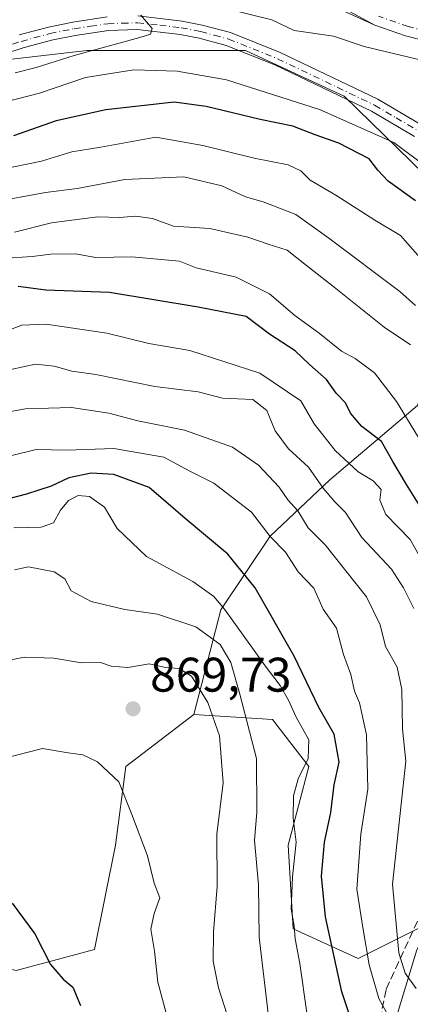
# Model space of a CAD drawing. Units: metres. Extents: x 668567 to 672030, y 4742062 to 4744460.
# Drawn here: x 669360 to 669441, y 4743922 to 4744126 of the extents above; entities that cross this region are included whole.
import ezdxf

# ---------------------------------------------------------------- set-up
doc = ezdxf.new("R2010")
doc.units = ezdxf.units.M
doc.header["$MEASUREMENT"] = 0
doc.linetypes.add('DGN Style 3', pattern=[2.307223, 1.648017, -0.659207])
doc.linetypes.add('DGN Style 4', pattern=[2.638475, 1.318413, -0.659207, 0.001648, -0.659207])
for name, color, linetype, lineweight in [('Arbolado forestal CxS', 92, 'Continuous', 0), ('Corriente natural Cxs', 4, 'Continuous', 13), ('Corriente natural eje', 4, 'DGN Style 4', 0), ('Corriente natural lineal', 142, 'Continuous', 13), ('Curva de nivel maestra', 30, 'Continuous', 30), ('Curva de nivel normal', 30, 'Continuous', 0), ('Pista no pavimentada Cxs', 111, 'Continuous', 0), ('Pista no pavimentada eje', 91, 'DGN Style 4', 0), ('Punto de cota en terreno', 7, 'Continuous', 0), ('Rótulo de punto de cota en terreno', 7, 'Continuous', 0), ('Senda', 7, 'DGN Style 3', 0), ('Suelo desnudo CxS', 253, 'Continuous', 0)]:
    doc.layers.add(name, color=color, linetype=linetype, lineweight=lineweight)
doc.styles.add('Style-Arial', font='txt')

# ---------------------------------------------------------------- blocks, each defined once
blk = doc.blocks.new('*U3')
at = {"layer": 'Arbolado forestal CxS', "color": 92, "linetype": 'Continuous', "lineweight": 0}
for points in [[(669442.9681, 4743938.4107, 836.8855), (669429.9001, 4743931.8739, 846.7926), (669416.5221, 4743937.9971, 855.3157), (669415.4433, 4743955.2599, 857.9928), (669419.7573, 4743971.4435, 855.2976), (669412.2085, 4743981.1535, 857.4998), (669396.0325, 4743982.2327, 866.7726), (669401.5877, 4744003.7845, 855.5179), (669411.7519, 4744019.0379, 845.6359), (669424.0929, 4744030.6595, 833.2174), (669442.1749, 4744046.0161, 819.1524)], [(669454.5853, 4744082.9573, 794.9706), (669426.9977, 4744109.8333, 792.4553), (669406.6709, 4744119.2765, 790.9989), (669374.0009, 4744119.2769, 789.786), (669336.2499, 4744114.9195, 786.4333)], [(669423.6601, 4744128.9201, 787.1687), (669433.3301, 4744124.4901, 787.6912), (669439.6601, 4744122.2601, 787.7068), (669456.6601, 4744117.9801, 788.4741), (669467.0701, 4744114.1501, 789.1876), (669470.9201, 4744111.8701, 789.2151), (669478.6901, 4744105.3501, 790.2687), (669481.1801, 4744101.3601, 790.3452), (669482.0801, 4744095.9001, 790.433), (669481.9301, 4744088.9901, 790.8428), (669479.5501, 4744077.9601, 791.8371), (669479.3101, 4744069.1001, 792.2683), (669481.0301, 4744060.9801, 792.5016), (669486.6501, 4744053.5101, 792.9732), (669497.4501, 4744047.7101, 792.5691), (669507.4501, 4744043.4001, 793.8835), (669519.4601, 4744038.2201, 794.4381), (669539.5301, 4744029.8801, 795.4292), (669553.7301, 4744022.9301, 795.2994), (669574.0601, 4744013.5301, 796.4815), (669583.1901, 4744007.4501, 796.4136), (669602.9301, 4743989.7501, 799.1286)]]:
    blk.add_polyline3d(points, dxfattribs=at)
blk = doc.blocks.new('*U4')
at = {"layer": 'Arbolado forestal CxS', "color": 92, "linetype": 'Continuous', "lineweight": 0}
blk.add_polyline3d([(669359.3663, 4743929.3661, 876.4761), (669375.5423, 4743933.6819, 872.7759), (669379.8565, 4743955.2605, 870.9768), (669382.0125, 4743971.4441, 869.3037), (669396.0325, 4743982.2327, 866.7726), (669412.2085, 4743981.1535, 857.4998), (669419.7573, 4743971.4435, 855.2976), (669415.4433, 4743955.2599, 857.9928), (669416.5221, 4743937.9971, 855.3157), (669429.9001, 4743931.8739, 846.7926), (669442.9681, 4743938.4107, 836.8855), (669454.5844, 4743960.9283, 827.3533), (669463.2964, 4743976.9079, 821.1569), (669479.9933, 4743995.7933, 811.956), (669490.8834, 4744010.3199, 804.0192), (669497.6943, 4744021.9045, 798.0479), (669498.1435, 4744022.6687, 797.6459), (669509.9053, 4744020.6513, 797.7616), (669523.5533, 4744018.3105, 797.6006), (669541.7021, 4744012.4993, 798.127), (669558.4001, 4744005.9609, 798.926), (669567.7969, 4743973.5243, 817.381), (669580.7373, 4743936.8407, 827.1293), (669586.1291, 4743909.8681, 838.4723)], dxfattribs=at)
blk = doc.blocks.new('5PATER')
at = {"layer": 'Punto de cota en terreno', "linetype": 'Continuous', "lineweight": 0}
h = blk.add_hatch(color=51, dxfattribs=at)
edge = h.paths.add_edge_path()
edge.add_ellipse((0, 0), major_axis=(-0.11, -0.111), ratio=0.999422, start_angle=0, end_angle=360)

msp = doc.modelspace()

# ---------------------------------------------------------------- linework, layer by layer
at = {"layer": 'Arbolado forestal CxS', "color": 92, "linetype": 'Continuous', "lineweight": 0}
for points in [[(669602.9301, 4743989.7501, 799.1286), (669583.1901, 4744007.4501, 796.4136), (669574.0601, 4744013.5301, 796.4815), (669553.7301, 4744022.9301, 795.2994), (669539.5301, 4744029.8801, 795.4292), (669519.4601, 4744038.2201, 794.4381), (669507.4501, 4744043.4001, 793.8835), (669497.4501, 4744047.7101, 792.5691), (669486.6501, 4744053.5101, 792.9732), (669481.0301, 4744060.9801, 792.5016), (669479.3101, 4744069.1001, 792.2683), (669479.5501, 4744077.9601, 791.8371), (669481.9301, 4744088.9901, 790.8428), (669482.0801, 4744095.9001, 790.433), (669481.1801, 4744101.3601, 790.3452), (669478.6901, 4744105.3501, 790.2687), (669470.9201, 4744111.8701, 789.2151), (669467.0701, 4744114.1501, 789.1876), (669456.6601, 4744117.9801, 788.4741), (669439.6601, 4744122.2601, 787.7068), (669433.3301, 4744124.4901, 787.6912), (669423.6601, 4744128.9201, 787.1687)], [(669198.2936, 4744124.181, 777.2239), (669197.5027, 4744119.1695, 777.467), (669205.5727, 4744109.1107, 780.7416), (669238.2423, 4744106.2041, 781.9187), (669277.4453, 4744098.9407, 783.3812), (669309.3881, 4744101.8451, 784.6471), (669322.7011, 4744103.0729, 785.4298), (669336.2499, 4744114.9195, 786.4333), (669374.0009, 4744119.2769, 789.786), (669406.6709, 4744119.2765, 790.9989), (669426.9977, 4744109.8333, 792.4553), (669454.5853, 4744082.9573, 794.9706), (669442.1749, 4744046.0161, 819.1524), (669424.0929, 4744030.6595, 833.2174), (669411.7519, 4744019.0379, 845.6359), (669401.5877, 4744003.7845, 855.5179), (669396.0325, 4743982.2327, 866.7726)], [(669198.2936, 4744124.181, 777.2239), (669197.5027, 4744119.1695, 777.467), (669205.5727, 4744109.1107, 780.7416), (669238.2423, 4744106.2041, 781.9187), (669277.4453, 4744098.9407, 783.3812), (669309.3881, 4744101.8451, 784.6471), (669322.7011, 4744103.0729, 785.4298), (669336.2499, 4744114.9195, 786.4333), (669374.0009, 4744119.2769, 789.786), (669406.6709, 4744119.2765, 790.9989), (669426.9977, 4744109.8333, 792.4553), (669454.5853, 4744082.9573, 794.9706), (669442.1749, 4744046.0161, 819.1524), (669424.0929, 4744030.6595, 833.2174), (669411.7519, 4744019.0379, 845.6359), (669401.5877, 4744003.7845, 855.5179), (669396.0325, 4743982.2327, 866.7726)], [(669336.2499, 4744114.9195, 786.4333), (669374.0009, 4744119.2769, 789.786), (669406.6709, 4744119.2765, 790.9989), (669426.9977, 4744109.8333, 792.4553), (669454.5853, 4744082.9573, 794.9706), (669442.1749, 4744046.0161, 819.1524), (669424.0929, 4744030.6595, 833.2174), (669411.7519, 4744019.0379, 845.6359), (669401.5877, 4744003.7845, 855.5179), (669396.0325, 4743982.2327, 866.7726), (669382.0125, 4743971.4441, 869.3037), (669379.8565, 4743955.2605, 870.9768), (669375.5423, 4743933.6819, 872.7759), (669359.3663, 4743929.3661, 876.4761)], [(668898.9563, 4744036.2753, 805.6145), (668933.3941, 4744035.1069, 806.6649), (668970.0602, 4744035.1063, 803.2699), (669009.961, 4744034.0267, 800.1353), (669031.778, 4744036.8735, 793.9761), (669034.7648, 4744037.2633, 795.2904), (669054.1765, 4744032.9471, 804.7577), (669073.5875, 4744021.0791, 814.0901), (669085.4503, 4744003.8159, 827.6737), (669137.2139, 4743984.3947, 845.1266), (669191.1976, 4743980.5439, 855.0568), (669253.6323, 4743981.2689, 856.5228), (669294.6621, 4743987.6291, 858.2733), (669317.3081, 4743997.3389, 858.49), (669337.7981, 4743991.9445, 863.6854), (669349.6609, 4743984.3915, 866.5271), (669348.5817, 4743963.8917, 870.9186), (669337.7975, 4743950.9451, 874.2617), (669341.0335, 4743933.6825, 878.0291), (669359.3663, 4743929.3661, 876.4761), (669375.5423, 4743933.6819, 872.7759), (669379.8565, 4743955.2605, 870.9768), (669382.0125, 4743971.4441, 869.3037), (669396.0325, 4743982.2327, 866.7726)], [(669396.0325, 4743982.2327, 866.7726), (669412.2085, 4743981.1535, 857.4998), (669419.7573, 4743971.4435, 855.2976), (669415.4433, 4743955.2599, 857.9928), (669416.5221, 4743937.9971, 855.3157), (669429.9001, 4743931.8739, 846.7926), (669442.9681, 4743938.4107, 836.8855), (669454.5844, 4743960.9283, 827.3533), (669463.2964, 4743976.9079, 821.1569), (669479.9933, 4743995.7933, 811.956), (669490.8834, 4744010.3199, 804.0192), (669497.6943, 4744021.9045, 798.0479), (669498.1435, 4744022.6687, 797.6459), (669509.9053, 4744020.6513, 797.7616), (669523.5533, 4744018.3105, 797.6006), (669541.7021, 4744012.4993, 798.127), (669558.4001, 4744005.9609, 798.926), (669567.7969, 4743973.5243, 817.381), (669580.7373, 4743936.8407, 827.1293), (669586.1291, 4743909.8681, 838.4723)], [(669396.0325, 4743982.2327, 866.7726), (669412.2085, 4743981.1535, 857.4998), (669419.7573, 4743971.4435, 855.2976), (669415.4433, 4743955.2599, 857.9928), (669416.5221, 4743937.9971, 855.3157), (669429.9001, 4743931.8739, 846.7926), (669442.9681, 4743938.4107, 836.8855), (669454.5844, 4743960.9283, 827.3533), (669463.2964, 4743976.9079, 821.1569), (669479.9933, 4743995.7933, 811.956), (669490.8834, 4744010.3199, 804.0192), (669497.6943, 4744021.9045, 798.0479), (669498.1435, 4744022.6687, 797.6459), (669509.9053, 4744020.6513, 797.7616), (669523.5533, 4744018.3105, 797.6006), (669541.7021, 4744012.4993, 798.127), (669558.4001, 4744005.9609, 798.926), (669567.7969, 4743973.5243, 817.381), (669580.7373, 4743936.8407, 827.1293), (669586.1291, 4743909.8681, 838.4723)]]:
    msp.add_polyline3d(points, dxfattribs=at)
at = {"layer": 'Corriente natural Cxs', "color": 4, "linetype": 'Continuous', "lineweight": 13}
msp.add_polyline3d([(669602.9301, 4743989.7501, 799.1286), (669583.1901, 4744007.4501, 796.4136), (669574.0601, 4744013.5301, 796.4815), (669553.7301, 4744022.9301, 795.2994), (669539.5301, 4744029.8801, 795.4292), (669519.4601, 4744038.2201, 794.4381), (669507.4501, 4744043.4001, 793.8835), (669497.4501, 4744047.7101, 792.5691), (669486.6501, 4744053.5101, 792.9732), (669481.0301, 4744060.9801, 792.5016), (669479.3101, 4744069.1001, 792.2683), (669479.5501, 4744077.9601, 791.8371), (669481.9301, 4744088.9901, 790.8428), (669482.0801, 4744095.9001, 790.433), (669481.1801, 4744101.3601, 790.3452), (669478.6901, 4744105.3501, 790.2687), (669470.9201, 4744111.8701, 789.2151), (669467.0701, 4744114.1501, 789.1876), (669456.6601, 4744117.9801, 788.4741), (669439.6601, 4744122.2601, 787.7068), (669433.3301, 4744124.4901, 787.6912), (669420.4624, 4744131.5222, 786.8382)], dxfattribs=at)
msp.add_polyline3d([(669602.9301, 4743989.7501, 799.1286), (669583.1901, 4744007.4501, 796.4136), (669574.0601, 4744013.5301, 796.4815), (669553.7301, 4744022.9301, 795.2994), (669539.5301, 4744029.8801, 795.4292), (669519.4601, 4744038.2201, 794.4381), (669507.4501, 4744043.4001, 793.8835), (669497.4501, 4744047.7101, 792.5691), (669486.6501, 4744053.5101, 792.9732), (669481.0301, 4744060.9801, 792.5016), (669479.3101, 4744069.1001, 792.2683), (669479.5501, 4744077.9601, 791.8371), (669481.9301, 4744088.9901, 790.8428), (669482.0801, 4744095.9001, 790.433), (669481.1801, 4744101.3601, 790.3452), (669478.6901, 4744105.3501, 790.2687), (669470.9201, 4744111.8701, 789.2151), (669467.0701, 4744114.1501, 789.1876), (669456.6601, 4744117.9801, 788.4741), (669439.6601, 4744122.2601, 787.7068), (669433.3301, 4744124.4901, 787.6912), (669420.4624, 4744131.5222, 786.8382)], dxfattribs=at)
at = {"layer": 'Corriente natural eje', "color": 4, "linetype": 'DGN Style 4', "lineweight": 0}
msp.add_polyline3d([(669508.2812, 4744045.2226, 795.3475), (669498.3301, 4744049.5101, 793.615), (669488.5401, 4744054.8401, 792.7245), (669483.6401, 4744061.3901, 791.957), (669482.1301, 4744069.3601, 791.4545), (669482.4301, 4744077.1901, 790.784), (669484.3901, 4744088.7401, 790.5465), (669484.3301, 4744096.3601, 791.011), (669483.0301, 4744102.1701, 790.7139), (669480.2201, 4744106.6701, 790.568), (669472.0801, 4744113.5001, 789.3411), (669467.9301, 4744115.9701, 789.2531), (669457.2501, 4744119.8901, 788.8744), (669440.2401, 4744124.1801, 787.9069), (669434.0801, 4744126.3501, 787.6242)], dxfattribs=at)
at = {"layer": 'Corriente natural lineal', "color": 142, "linetype": 'Continuous', "lineweight": 13}
msp.add_polyline3d([(669301.2087, 4743634.6386, 964.7479), (669301.7401, 4743636.2001, 964.64), (669317.4801, 4743678.6501, 943.2194), (669332.8001, 4743718.5301, 928.1089), (669349.0001, 4743751.8201, 913.9351), (669375.4701, 4743788.0901, 898.8246), (669395.2201, 4743816.0601, 883.7104), (669398.6801, 4743821.2301, 880.6533), (669409.8001, 4743845.2201, 872.1656), (669424.7301, 4743882.8301, 858.3233), (669433.9801, 4743909.2701, 849.2145), (669436.4101, 4743915.0601, 846.8284), (669442.0201, 4743933.6401, 838.1753), (669450.8401, 4743950.1901, 831.0184), (669458.9301, 4743967.8701, 823.8973), (669468.6901, 4743983.4001, 817.8984), (669482.8601, 4744001.1201, 810.4271), (669499.1301, 4744025.1501, 797.0786), (669499.4817, 4744025.9053, 796.9258)], dxfattribs=at)
at = {"layer": 'Curva de nivel maestra', "color": 30, "linetype": 'Continuous', "lineweight": 30, "flags": 128}
for points, elevation in [([(669441.75, 4744088.2401), (669436.08, 4744092.2801), (669433.96, 4744094.5601), (669432.19, 4744096.8901), (669425.93, 4744100.1001), (669421.07, 4744101.8301), (669416.42, 4744103.6401), (669409.72, 4744105.0301), (669398.54, 4744107.7301), (669391.93, 4744108.6101), (669377.86, 4744106.9801), (669367.61, 4744104.7101), (669358.84, 4744101.6601)], 800), ([(669442.62, 4744025.2601), (669439.9, 4744029.7101), (669437.05, 4744034.4401), (669434.73, 4744038.5401), (669430.7, 4744041.6201), (669428.34, 4744044.4001), (669427.28, 4744046.5201), (669425.36, 4744048.5001), (669423.36, 4744051.3501), (669419.85, 4744054.4401), (669416.89, 4744057.2601), (669411.64, 4744060.7001), (669406.78, 4744064.3601), (669396.9, 4744066.3001), (669378.62, 4744069.2901), (669365.45, 4744069.7801), (669359.76, 4744070.5601)], 825), ([(669430.4, 4743913.4501), (669426.51, 4743925.0001), (669423.19, 4743940.4401), (669422.36, 4743948.8301), (669422.96, 4743955.8601), (669424.25, 4743961.9801), (669424.96, 4743967.7001), (669426.01, 4743972.3801), (669424.94, 4743978.1201), (669421.78, 4743983.6501), (669416.7, 4743994.2501), (669408.65, 4744008.3201), (669403.06, 4744015.2801), (669394.24, 4744022.6501), (669386.8, 4744029.0401), (669379.51, 4744031.7201), (669374.86, 4744032.0001), (669370.26, 4744031.0601), (669366.6, 4744029.3301), (669361.5, 4744027.6601), (669355.84, 4744026.2601)], 850), ([(669358.55, 4743943.2701), (669363.21, 4743936.9301), (669366.43, 4743930.6201), (669369.05, 4743927.5901), (669371.06, 4743925.9201), (669372.64, 4743922.1401)], 875)]:
    msp.add_lwpolyline(points, dxfattribs=dict(at, elevation=elevation))
at = {"layer": 'Curva de nivel normal', "color": 30, "linetype": 'Continuous', "lineweight": 0, "flags": 128}
for points, elevation in [([(669457.81, 4744125.7401), (669462.84, 4744123.4401), (669466.74, 4744122.2001), (669468.68, 4744120.0701), (669472.12, 4744117.5101), (669478.05, 4744111.7801), (669480.6098, 4744109.7396), (669482.6979, 4744107.827), (669484.7685, 4744103.8262), (669482.94, 4744101.6201), (669480.3642, 4744102.2119), (669478.2234, 4744105.1072), (669473.205, 4744109.4238), (669470.74, 4744111.1401), (669466.49, 4744111.3601), (669459.49, 4744112.7101), (669453.56, 4744114.5501), (669449.42, 4744116.2101), (669443.24, 4744117.2101), (669431.16, 4744120.1101), (669424.83, 4744122.2301), (669416.72, 4744123.3901), (669412.08, 4744125.5901), (669397.86, 4744129.0701)], 790), ([(669385.05, 4744126.5701), (669387.43, 4744123.7901), (669387.08, 4744122.6601), (669384.89, 4744121.9101), (669371.31, 4744118.2401), (669363.5, 4744115.7501), (669359.17, 4744114.6701)], 790), ([(669352.08, 4744107.3501), (669364.16, 4744110.4801), (669373.66, 4744113.6701), (669383.62, 4744115.2601), (669392.59, 4744114.9801), (669402.76, 4744113.2201), (669421.92, 4744107.0501), (669437.26, 4744100.2601), (669444.37, 4744095.0001)], 795), ([(669447.74, 4744070.7301), (669438.65, 4744081.0401), (669433.38, 4744084.2201), (669425.33, 4744089.3801), (669419.98, 4744092.4701), (669418.12, 4744094.4101), (669415.48, 4744095.6901), (669408.43, 4744097.0001), (669397.84, 4744099.6201), (669388.16, 4744101.3501), (669376.83, 4744099.3201), (669370.83, 4744098.3301), (669364.56, 4744096.4001), (669355.77, 4744094.6201)], 805), ([(669441.73, 4744066.6101), (669438.49, 4744069.5101), (669423.87, 4744080.5001), (669417.03, 4744085.4101), (669410.3, 4744088.0101), (669406.64, 4744089.0601), (669401.76, 4744091.3501), (669393.98, 4744093.2001), (669381.78, 4744092.6201), (669371.96, 4744090.7501), (669365.44, 4744089.9801), (669354.17, 4744087.8801)], 810), ([(669440.74, 4744058.5201), (669435.29, 4744062.1701), (669424.61, 4744070.6901), (669419.23, 4744074.8601), (669415.28, 4744078.0701), (669411.34, 4744079.2701), (669407.13, 4744080.7201), (669399.31, 4744082.5201), (669391.85, 4744082.9901), (669387.5, 4744084.5501), (669383.97, 4744085.0301), (669380.7, 4744084.7601), (669376.23, 4744084.9501), (669372.41, 4744084.4701), (669366.63, 4744083.6801), (669359.05, 4744081.7601)], 815), ([(669444.43, 4744036.0101), (669437.79, 4744046.8201), (669433.3, 4744052.7001), (669429.27, 4744055.6701), (669426.48, 4744057.2201), (669421.84, 4744060.9001), (669416.82, 4744064.5601), (669411.62, 4744069.0201), (669404.74, 4744072.4401), (669396.52, 4744074.4001), (669393.04, 4744075.7801), (669383.24, 4744076.6401), (669375.81, 4744076.5401), (669371.54, 4744077.2701), (669366.51, 4744077.2401), (669362.63, 4744076.7301), (669356.54, 4744076.3301)], 820), ([(669444.11, 4744012.1801), (669440.62, 4744018.3501), (669435.6, 4744023.5101), (669434.38, 4744026.4801), (669434.65, 4744028.6401), (669432.99, 4744030.4101), (669429.91, 4744032.3101), (669425.14, 4744036.7001), (669420.86, 4744042.2201), (669418.08, 4744046.9701), (669409.64, 4744052.6501), (669395.16, 4744057.3301), (669386.76, 4744058.7701), (669378.06, 4744060.8901), (669365.57, 4744062.7501), (669360.5, 4744062.5701), (669353.97, 4744060.1101)], 830), ([(669353.12, 4744052.3401), (669363.34, 4744054.5501), (669367.23, 4744054.1301), (669370.84, 4744053.0801), (669375.81, 4744052.3801), (669388, 4744049.9001), (669396.88, 4744048.8201), (669401.92, 4744047.5001), (669408.16, 4744047.1901), (669411.06, 4744044.9301), (669412.76, 4744040.7801), (669415.54, 4744037.0601), (669419.68, 4744033.2501), (669422.66, 4744028.9201), (669425.1, 4744026.0901), (669427.32, 4744023.9301), (669430.68, 4744018.7501), (669436.82, 4744012.2201), (669439.29, 4744008.3501), (669441.41, 4744004.0601)], 835), ([(669352, 4744043.6301), (669361.29, 4744045.3201), (669370.81, 4744045.5701), (669378.48, 4744044.4201), (669384.45, 4744042.8501), (669394.07, 4744040.9201), (669403.96, 4744037.4001), (669409.37, 4744033.6801), (669413.64, 4744029.1301), (669415.38, 4744026.5001), (669417.45, 4744024.2201), (669419.59, 4744020.7601), (669423.11, 4744017.2401), (669431.64, 4744006.4701), (669434.45, 4744000.7101), (669435.53, 4743996.2601), (669437.94, 4743992.0001), (669438.94, 4743987.4001), (669439.07, 4743979.2201), (669439.73, 4743972.5601), (669436.98, 4743947.2001), (669438.3, 4743933.0401), (669439.6, 4743928.8301), (669441.9, 4743925.6301)], 840), ([(669358.17, 4744035.6001), (669363.5, 4744036.8701), (669369.83, 4744036.7401), (669379.49, 4744037.1001), (669389.83, 4744035.3101), (669395.16, 4744032.4101), (669400.16, 4744029.9501), (669407.9, 4744023.9501), (669411.79, 4744018.9801), (669414.9, 4744015.7001), (669417.52, 4744011.6701), (669420.77, 4744008.3001), (669422.66, 4744003.9401), (669425.43, 4744000.0001), (669426.92, 4743994.6201), (669428.39, 4743990.4901), (669429.14, 4743987.0401), (669430.19, 4743984.6101), (669431.62, 4743978.0201), (669431.94, 4743966.8201), (669430.45, 4743957.5001), (669429.67, 4743946.1601), (669430.9, 4743938.2401), (669432.2, 4743930.5501), (669434.17, 4743923.6001), (669435.67, 4743920.8701)], 845), ([(669419.3, 4743920.6001), (669417.9, 4743930.8501), (669416.94, 4743935.9301), (669416.73, 4743938.6001), (669416.11, 4743942.0301), (669416.4, 4743948.6801), (669417.12, 4743955.8901), (669416.5, 4743960.7801), (669416.54, 4743965.4301), (669417.53, 4743968.9301), (669419.63, 4743973.1601), (669419.72, 4743976.9601), (669417.13, 4743981.6601), (669415.54, 4743985.1801), (669413.81, 4743988.1801), (669410.71, 4743992.2801), (669402.36, 4744003.9501), (669400.13, 4744006.5701), (669395.83, 4744009.6901), (669386.22, 4744014.8201), (669380.21, 4744020.6201), (669377.58, 4744024.9801), (669374.49, 4744027.2301), (669372.15, 4744027.4001), (669370.17, 4744026.3901), (669368.54, 4744024.3601), (669367.06, 4744021.7601), (669364.54, 4744020.8401), (669358.85, 4744020.7501)], 855), ([(669411.49, 4743919.3001), (669409.52, 4743936.2301), (669409.34, 4743947.0501), (669408.51, 4743956.1901), (669408.98, 4743962.0501), (669408.97, 4743973.1601), (669405.48, 4743986.4001), (669403.63, 4743992.9101), (669401.42, 4743996.6401), (669396.42, 4744000.2701), (669388.53, 4744002.9001), (669381.79, 4744003.8601), (669374.8, 4744005.5301), (669370.74, 4744007.7401), (669369.43, 4744010.2301), (669367.23, 4744011.6401), (669361.94, 4744012.7101), (669359.05, 4744012.1001)], 860), ([(669355.51, 4743992.9401), (669361.07, 4743994.0301), (669367.13, 4743993.8101), (669372.81, 4743992.9001), (669376.74, 4743992.9401), (669378.98, 4743992.1701), (669382.39, 4743991.8901), (669386.83, 4743992.6501), (669390.19, 4743991.9201), (669393, 4743991.7101), (669395.5, 4743990.0901), (669398.93, 4743984.6701), (669401.34, 4743977.8201), (669402.07, 4743968.0801), (669400.78, 4743957.5101), (669400.8, 4743946.7401), (669400.07, 4743937.3401), (669400.01, 4743931.3001), (669401.09, 4743925.8201), (669403.43, 4743918.5001)], 865), ([(669390.73, 4743919.0201), (669388.6, 4743926.9701), (669387.93, 4743933.3301), (669387.17, 4743937.9101), (669387.81, 4743941.1201), (669389, 4743944.3601), (669387.83, 4743947.4201), (669386.48, 4743953.0201), (669383.2, 4743961.5601), (669380.54, 4743968.2801), (669376.16, 4743972.4701), (669373.14, 4743973.8701), (669370.1, 4743974.3301), (669364.78, 4743975.1801), (669356.44, 4743973.0901)], 870)]:
    msp.add_lwpolyline(points, dxfattribs=dict(at, elevation=elevation))
at = {"layer": 'Pista no pavimentada Cxs', "color": 111, "linetype": 'Continuous', "lineweight": 0}
for points in [[(669360.0001, 4744122.4701, 788.8349), (669366.0201, 4744124.1001, 789.6266), (669371.0601, 4744125.1201, 790.4501), (669378.1301, 4744126.1701, 790.9315)], [(669360.0001, 4744122.4701, 788.8349), (669366.0201, 4744124.1001, 789.6266), (669371.0601, 4744125.1201, 790.4501), (669378.1301, 4744126.1701, 790.9315)], [(669384.4601, 4744126.3801, 791.6297), (669393.6001, 4744125.3401, 796.0849), (669397.7201, 4744124.5101, 794.7267), (669403.5901, 4744122.9501, 792.7957), (669413.8301, 4744118.8401, 794.5686), (669433.9501, 4744109.2101, 798.5919), (669443.0801, 4744103.8401, 795.3664)], [(669384.4601, 4744126.3801, 791.6297), (669393.6001, 4744125.3401, 796.0849), (669397.7201, 4744124.5101, 794.7267), (669403.5901, 4744122.9501, 792.7957), (669413.8301, 4744118.8401, 794.5686), (669433.9501, 4744109.2101, 798.5919), (669443.0801, 4744103.8401, 795.3664)], [(669441.5401, 4744101.5201, 797.7918), (669432.6401, 4744106.7501, 797.3834), (669412.7101, 4744116.2901, 796.8671), (669402.7101, 4744120.3001, 795.7802), (669397.0901, 4744121.8001, 795.0081), (669393.1701, 4744122.5901, 796.1311), (669384.3501, 4744123.6001, 792.73), (669378.3801, 4744123.3901, 792.7022), (669371.5501, 4744122.3801, 790.9006), (669366.6601, 4744121.3901, 791.8565), (669360.7901, 4744119.8001, 791.9424), (669346.0301, 4744114.9701, 791.8412)], [(669441.5401, 4744101.5201, 797.7918), (669432.6401, 4744106.7501, 797.3834), (669412.7101, 4744116.2901, 796.8671), (669402.7101, 4744120.3001, 795.7802), (669397.0901, 4744121.8001, 795.0081), (669393.1701, 4744122.5901, 796.1311), (669384.3501, 4744123.6001, 792.73), (669378.3801, 4744123.3901, 792.7022), (669371.5501, 4744122.3801, 790.9006), (669366.6601, 4744121.3901, 791.8565), (669360.7901, 4744119.8001, 791.9424), (669346.0301, 4744114.9701, 791.8412)]]:
    msp.add_polyline3d(points, dxfattribs=at)
at = {"layer": 'Pista no pavimentada eje', "color": 91, "linetype": 'DGN Style 4', "lineweight": 0}
msp.add_polyline3d([(669345.5701, 4744116.2851, 789.5308), (669360.3951, 4744121.1351, 790.288), (669366.3401, 4744122.7451, 789.507), (669371.3051, 4744123.7501, 790.543), (669374.7201, 4744124.2551, 791.4578), (669378.2551, 4744124.7801, 791.831), (669381.2401, 4744124.8851, 791.2089), (669384.4051, 4744124.9901, 792.1844), (669388.9751, 4744124.4701, 795.0632), (669393.3851, 4744123.9651, 796.0642), (669397.4051, 4744123.1551, 793.9573), (669400.2151, 4744122.4051, 792.9491), (669403.1501, 4744121.6251, 793.7565), (669413.2701, 4744117.5651, 794.4692), (669433.2951, 4744107.9801, 796.7998), (669437.7451, 4744105.3651, 797.7305), (669442.3101, 4744102.6801, 795.4696)], dxfattribs=at)
at = {"layer": 'Senda', "color": 7, "linetype": 'DGN Style 3', "lineweight": 0}
msp.add_polyline3d([(669557.4017, 4743760.1501, 936.1808), (669548.1413, 4743773.3793, 932.5789), (669536.2351, 4743790.5773, 926.7779), (669526.9745, 4743806.4523, 922.2539), (669520.3599, 4743818.3585, 917.5768), (669508.4537, 4743832.9107, 910.9116), (669495.2245, 4743844.8169, 907.1652), (669483.3183, 4743858.0461, 896.4141), (669467.4431, 4743858.0461, 895.3871), (669434.3703, 4743859.3691, 892.6042), (669426.4327, 4743868.6295, 871.6506), (669423.7869, 4743879.2129, 864.2438), (669431.7243, 4743905.6713, 858.855), (669435.6931, 4743925.5151, 851.6132), (669443.6307, 4743942.7129, 840.821), (669450.2453, 4743962.5567, 836.4064), (669456.8599, 4743979.7547, 832.9759), (669464.7973, 4743990.3381, 827.9989), (669472.7349, 4744006.2131, 822.2607), (669476.7037, 4744011.5047, 823.7989), (669494.631, 4744030.4794, 798.4853)], dxfattribs=at)
at = {"layer": 'Suelo desnudo CxS', "color": 253, "linetype": 'Continuous', "lineweight": 0}
msp.add_polyline3d([(669602.9301, 4743989.7501, 799.1286), (669583.1901, 4744007.4501, 796.4136), (669574.0601, 4744013.5301, 796.4815), (669553.7301, 4744022.9301, 795.2994), (669539.5301, 4744029.8801, 795.4292), (669519.4601, 4744038.2201, 794.4381), (669507.4501, 4744043.4001, 793.8835), (669497.4501, 4744047.7101, 792.5691), (669486.6501, 4744053.5101, 792.9732), (669481.0301, 4744060.9801, 792.5016), (669479.3101, 4744069.1001, 792.2683), (669479.5501, 4744077.9601, 791.8371), (669481.9301, 4744088.9901, 790.8428), (669482.0801, 4744095.9001, 790.433), (669481.1801, 4744101.3601, 790.3452), (669478.6901, 4744105.3501, 790.2687), (669470.9201, 4744111.8701, 789.2151), (669467.0701, 4744114.1501, 789.1876), (669456.6601, 4744117.9801, 788.4741), (669439.6601, 4744122.2601, 787.7068), (669433.3301, 4744124.4901, 787.6912), (669423.6601, 4744128.9201, 787.1687)], dxfattribs=at)
msp.add_polyline3d([(669602.9301, 4743989.7501, 799.1286), (669583.1901, 4744007.4501, 796.4136), (669574.0601, 4744013.5301, 796.4815), (669553.7301, 4744022.9301, 795.2994), (669539.5301, 4744029.8801, 795.4292), (669519.4601, 4744038.2201, 794.4381), (669507.4501, 4744043.4001, 793.8835), (669497.4501, 4744047.7101, 792.5691), (669486.6501, 4744053.5101, 792.9732), (669481.0301, 4744060.9801, 792.5016), (669479.3101, 4744069.1001, 792.2683), (669479.5501, 4744077.9601, 791.8371), (669481.9301, 4744088.9901, 790.8428), (669482.0801, 4744095.9001, 790.433), (669481.1801, 4744101.3601, 790.3452), (669478.6901, 4744105.3501, 790.2687), (669470.9201, 4744111.8701, 789.2151), (669467.0701, 4744114.1501, 789.1876), (669456.6601, 4744117.9801, 788.4741), (669439.6601, 4744122.2601, 787.7068), (669433.3301, 4744124.4901, 787.6912), (669423.6601, 4744128.9201, 787.1687)], dxfattribs=at)

# ---------------------------------------------------------------- block references
at = {"layer": 'Arbolado forestal CxS', "color": 92, "linetype": 'Continuous', "lineweight": 0}
for name in ['*U3', '*U4']:
    msp.add_blockref(name, (0, 0), dxfattribs=at)
at = {"layer": 'Punto de cota en terreno', "color": 7, "linetype": 'Continuous', "lineweight": 0, "xscale": 10, "yscale": 10, "zscale": 10}
msp.add_blockref('5PATER', (669383.47, 4743983.4, 869.73), dxfattribs=at)

# ---------------------------------------------------------------- texts
at = {"layer": 'Rótulo de punto de cota en terreno', "color": 7, "linetype": 'Continuous', "lineweight": 0, "style": 'Style-Arial'}
msp.add_text('869,73', height=7, dxfattribs=at).set_placement((669386.9978, 4743986.9278))

doc.saveas('drawing.dxf')
